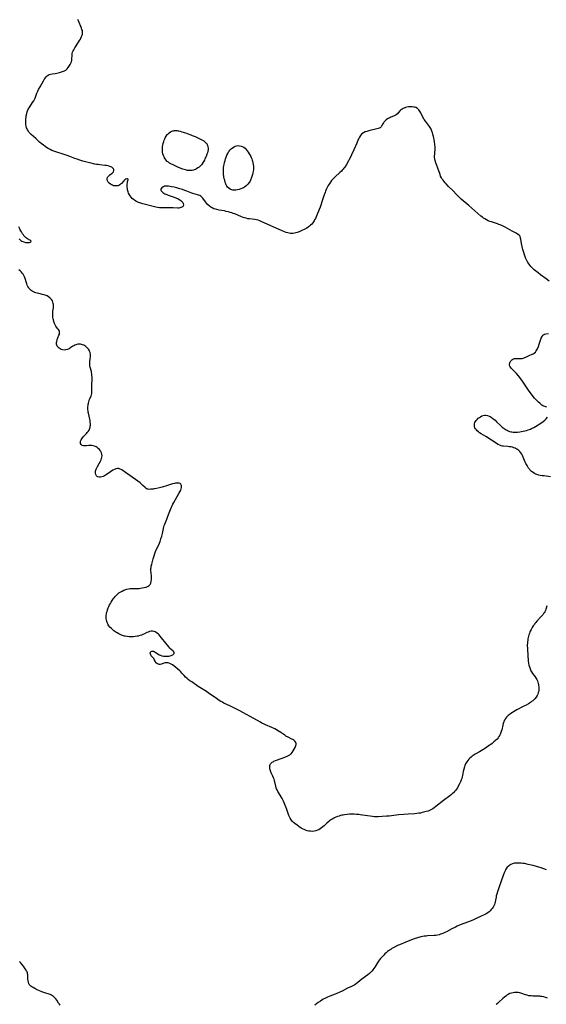
# Model space of a CAD drawing. Units: inches. Extents: x 2075399 to 2080784, y 233206 to 238604.
# Drawn here: x 2075844 to 2076071, y 234750 to 235175 of the extents above; entities that cross this region are included whole.
import ezdxf

# ---------------------------------------------------------------- set-up
doc = ezdxf.new("R2010")
doc.units = ezdxf.units.IN
doc.header["$MEASUREMENT"] = 0
doc.layers.add('c_04_T13S_R19E', color=198, linetype='Continuous')

msp = doc.modelspace()

# ---------------------------------------------------------------- linework, layer by layer
at = {"layer": 'c_04_T13S_R19E'}
for points in [[(2076072.33, 235061.93, 976), (2076071.12, 235062.87, 976), (2076068.69, 235064.6, 976), (2076067.61, 235065.4, 976), (2076066.53, 235066.25, 976), (2076065.97, 235066.74, 976), (2076065.35, 235067.32, 976), (2076064.91, 235067.77, 976), (2076064.49, 235068.22, 976), (2076064.08, 235068.7, 976), (2076063.7, 235069.19, 976), (2076063.23, 235069.86, 976), (2076062.88, 235070.45, 976), (2076062.58, 235071.03, 976), (2076062.19, 235071.93, 976), (2076061.72, 235073.23, 976), (2076061.41, 235074.19, 976), (2076061.05, 235075.44, 976), (2076060.88, 235076.07, 976), (2076060.72, 235076.8, 976), (2076060.47, 235078.11, 976), (2076060.17, 235079.92, 976), (2076060.05, 235080.46, 976), (2076059.82, 235081.1, 976), (2076059.68, 235081.36, 976), (2076059.38, 235081.7, 976), (2076058.79, 235082.15, 976), (2076058.19, 235082.48, 976), (2076056.42, 235083.39, 976), (2076053.4, 235085.09, 976), (2076052.19, 235085.71, 976), (2076051.3, 235086.1, 976), (2076050.68, 235086.34, 976), (2076050.06, 235086.56, 976), (2076047.57, 235087.36, 976), (2076046.85, 235087.62, 976), (2076046.15, 235087.91, 976), (2076045.38, 235088.27, 976), (2076044.6, 235088.71, 976), (2076044.09, 235089.05, 976), (2076043.6, 235089.42, 976), (2076042.96, 235089.94, 976), (2076040.39, 235092.16, 976), (2076037.74, 235094.49, 976), (2076034.52, 235097.24, 976), (2076033.47, 235098.18, 976), (2076032.45, 235099.18, 976), (2076030.94, 235100.76, 976), (2076029.06, 235102.66, 976), (2076028.01, 235103.75, 976), (2076027.53, 235104.26, 976), (2076027.09, 235104.78, 976), (2076026.66, 235105.32, 976), (2076026.28, 235105.88, 976), (2076025.94, 235106.46, 976), (2076025.6, 235107.15, 976), (2076025.36, 235107.76, 976), (2076024.4, 235110.57, 976), (2076023.58, 235112.81, 976), (2076023.25, 235113.85, 976), (2076023.1, 235114.51, 976), (2076023.02, 235115.18, 976), (2076023.01, 235115.87, 976), (2076023.06, 235116.56, 976), (2076023.17, 235117.54, 976), (2076023.24, 235118.35, 976), (2076023.26, 235118.92, 976), (2076023.24, 235119.59, 976), (2076023.16, 235120.75, 976), (2076023.01, 235121.91, 976), (2076022.86, 235122.84, 976), (2076022.72, 235123.52, 976), (2076022.56, 235124.19, 976), (2076022.3, 235125.15, 976), (2076022.1, 235125.8, 976), (2076021.87, 235126.43, 976), (2076021.64, 235126.99, 976), (2076021.47, 235127.39, 976), (2076021.14, 235128.02, 976), (2076020.79, 235128.58, 976), (2076020.42, 235129.12, 976), (2076019.04, 235130.8, 976), (2076018.54, 235131.54, 976), (2076018.23, 235132.07, 976), (2076017.94, 235132.6, 976), (2076017.06, 235134.39, 976), (2076016.84, 235134.79, 976), (2076016.54, 235135.25, 976), (2076016.22, 235135.67, 976), (2076015.91, 235135.98, 976), (2076015.58, 235136.25, 976), (2076014.92, 235136.63, 976), (2076014.5, 235136.78, 976), (2076014.06, 235136.89, 976), (2076013.36, 235136.98, 976), (2076012.89, 235137, 976), (2076012.42, 235136.99, 976), (2076011.7, 235136.92, 976), (2076011.1, 235136.82, 976), (2076010.52, 235136.68, 976), (2076009.89, 235136.48, 976), (2076009.46, 235136.29, 976), (2076008.96, 235136, 976), (2076008.51, 235135.67, 976), (2076008.18, 235135.35, 976), (2076007.29, 235134.33, 976), (2076006.95, 235133.96, 976), (2076006.38, 235133.5, 976), (2076005.9, 235133.19, 976), (2076005.25, 235132.9, 976), (2076004.2, 235132.51, 976), (2076003.67, 235132.3, 976), (2076003.29, 235132.11, 976), (2076002.72, 235131.76, 976), (2076002.19, 235131.37, 976), (2076001.66, 235130.89, 976), (2076001.2, 235130.37, 976), (2076000.94, 235130.02, 976), (2076000.75, 235129.71, 976), (2076000.19, 235128.7, 976), (2075999.95, 235128.35, 976), (2075999.59, 235128, 976), (2075999.18, 235127.75, 976), (2075998.65, 235127.58, 976), (2075996.92, 235127.19, 976), (2075995.16, 235126.72, 976), (2075993.79, 235126.36, 976), (2075993.09, 235126.14, 976), (2075992.44, 235125.85, 976), (2075992.11, 235125.66, 976), (2075991.54, 235125.17, 976), (2075991.05, 235124.58, 976), (2075990.64, 235123.91, 976), (2075990.38, 235123.4, 976), (2075990.13, 235122.86, 976), (2075989.45, 235121.31, 976), (2075988.17, 235118.51, 976), (2075987.22, 235116.34, 976), (2075986.75, 235115.35, 976), (2075986.23, 235114.35, 976), (2075985.88, 235113.74, 976), (2075984.99, 235112.2, 976), (2075984.26, 235110.98, 976), (2075983.94, 235110.5, 976), (2075983.6, 235110.06, 976), (2075983.24, 235109.63, 976), (2075982.9, 235109.29, 976), (2075982.24, 235108.65, 976), (2075980.19, 235106.86, 976), (2075979.72, 235106.43, 976), (2075979.16, 235105.85, 976), (2075978.61, 235105.2, 976), (2075978.1, 235104.52, 976), (2075977.53, 235103.66, 976), (2075977.17, 235103.04, 976), (2075976.6, 235101.96, 976), (2075976.31, 235101.34, 976), (2075976.05, 235100.7, 976), (2075975.81, 235100.09, 976), (2075975.48, 235099.13, 976), (2075974.47, 235095.99, 976), (2075974.12, 235094.97, 976), (2075973.66, 235093.78, 976), (2075972.49, 235090.97, 976), (2075971.93, 235089.58, 976), (2075971.65, 235088.92, 976), (2075971.33, 235088.28, 976), (2075971.1, 235087.85, 976), (2075970.84, 235087.44, 976), (2075970.47, 235086.94, 976), (2075970.06, 235086.47, 976), (2075969.51, 235085.93, 976), (2075969.1, 235085.58, 976), (2075968.68, 235085.24, 976), (2075967.91, 235084.71, 976), (2075967.32, 235084.37, 976), (2075966.75, 235084.07, 976), (2075966.16, 235083.8, 976), (2075965.23, 235083.41, 976), (2075964.59, 235083.17, 976), (2075963.73, 235082.88, 976), (2075963.15, 235082.7, 976), (2075962.58, 235082.55, 976), (2075961.86, 235082.43, 976), (2075961.43, 235082.41, 976), (2075960.98, 235082.42, 976), (2075960.39, 235082.5, 976), (2075959.79, 235082.63, 976), (2075959.01, 235082.87, 976), (2075958.38, 235083.12, 976), (2075957.04, 235083.68, 976), (2075955.08, 235084.58, 976), (2075952.5, 235085.69, 976), (2075948.25, 235087.59, 976), (2075947.7, 235087.82, 976), (2075946.95, 235088.09, 976), (2075946.28, 235088.27, 976), (2075945.61, 235088.38, 976), (2075943.26, 235088.65, 976), (2075942.52, 235088.78, 976), (2075941.79, 235088.94, 976), (2075941.06, 235089.14, 976), (2075940.56, 235089.31, 976), (2075939.8, 235089.59, 976), (2075936.93, 235090.83, 976), (2075936.28, 235091.07, 976), (2075935.62, 235091.3, 976), (2075934.95, 235091.51, 976), (2075934.27, 235091.7, 976), (2075933.24, 235091.94, 976), (2075932.45, 235092.1, 976), (2075930.14, 235092.51, 976), (2075929.16, 235092.72, 976), (2075928.57, 235092.88, 976), (2075927.92, 235093.09, 976), (2075927.23, 235093.39, 976), (2075926.53, 235093.79, 976), (2075925.89, 235094.28, 976), (2075925.67, 235094.47, 976), (2075925.19, 235094.95, 976), (2075924.74, 235095.46, 976), (2075924.32, 235095.98, 976), (2075923.09, 235097.57, 976), (2075922.7, 235098.03, 976), (2075922.28, 235098.42, 976), (2075921.79, 235098.77, 976), (2075921.34, 235098.96, 976), (2075920.87, 235099.11, 976), (2075919.85, 235099.37, 976), (2075918.89, 235099.66, 976), (2075918.46, 235099.82, 976), (2075916.2, 235100.71, 976), (2075915.41, 235101, 976), (2075914.4, 235101.34, 976), (2075913.23, 235101.69, 976), (2075911.95, 235102.04, 976), (2075910.73, 235102.35, 976), (2075909.65, 235102.58, 976), (2075909.02, 235102.69, 976), (2075908.4, 235102.77, 976), (2075907.96, 235102.81, 976), (2075907.38, 235102.81, 976), (2075906.65, 235102.73, 976), (2075906.13, 235102.58, 976), (2075905.6, 235102.3, 976), (2075905.29, 235101.98, 976), (2075905.11, 235101.55, 976), (2075905.1, 235101.1, 976), (2075905.2, 235100.81, 976), (2075905.47, 235100.45, 976), (2075905.88, 235100.1, 976), (2075906.3, 235099.81, 976), (2075906.79, 235099.55, 976), (2075907.63, 235099.15, 976), (2075908.23, 235098.92, 976), (2075910.83, 235098.06, 976), (2075911.87, 235097.67, 976), (2075912.43, 235097.42, 976), (2075912.97, 235097.12, 976), (2075913.3, 235096.91, 976), (2075913.6, 235096.68, 976), (2075914.1, 235096.22, 976), (2075914.48, 235095.72, 976), (2075914.71, 235095.27, 976), (2075914.79, 235094.7, 976), (2075914.65, 235094.24, 976), (2075914.42, 235093.95, 976), (2075914.09, 235093.72, 976), (2075913.72, 235093.55, 976), (2075913.29, 235093.44, 976), (2075912.84, 235093.38, 976), (2075912.35, 235093.37, 976), (2075910.39, 235093.48, 976), (2075909.59, 235093.5, 976), (2075908.78, 235093.5, 976), (2075906.29, 235093.46, 976), (2075905.48, 235093.46, 976), (2075904.54, 235093.51, 976), (2075903.63, 235093.63, 976), (2075902.96, 235093.75, 976), (2075902.29, 235093.9, 976), (2075897.25, 235095.22, 976), (2075896.03, 235095.58, 976), (2075895.49, 235095.77, 976), (2075894.87, 235096.04, 976), (2075894.28, 235096.36, 976), (2075893.74, 235096.7, 976), (2075893.23, 235097.09, 976), (2075892.76, 235097.51, 976), (2075892.22, 235098.09, 976), (2075891.84, 235098.58, 976), (2075891.5, 235099.1, 976), (2075891.18, 235099.74, 976), (2075890.93, 235100.4, 976), (2075890.81, 235100.83, 976), (2075890.71, 235101.27, 976), (2075890.63, 235101.82, 976), (2075890.57, 235102.36, 976), (2075890.55, 235102.98, 976), (2075890.56, 235103.45, 976), (2075890.62, 235104.38, 976), (2075890.69, 235104.81, 976), (2075890.81, 235105.19, 976), (2075890.92, 235105.49, 976), (2075890.95, 235105.8, 976), (2075890.66, 235105.94, 976), (2075890.36, 235105.92, 976), (2075890.01, 235105.81, 976), (2075889.61, 235105.58, 976), (2075889.12, 235105.16, 976), (2075888.05, 235104, 976), (2075887.78, 235103.74, 976), (2075887.36, 235103.41, 976), (2075886.9, 235103.15, 976), (2075886.5, 235103, 976), (2075886.09, 235102.91, 976), (2075885.66, 235102.88, 976), (2075885.22, 235102.91, 976), (2075884.69, 235103.01, 976), (2075884.18, 235103.19, 976), (2075883.75, 235103.4, 976), (2075883.34, 235103.66, 976), (2075882.84, 235104.09, 976), (2075882.42, 235104.57, 976), (2075882.09, 235105.13, 976), (2075881.92, 235105.85, 976), (2075881.97, 235106.3, 976), (2075882.21, 235106.78, 976), (2075882.61, 235107.26, 976), (2075883.04, 235107.64, 976), (2075884.03, 235108.4, 976), (2075884.35, 235108.7, 976), (2075884.61, 235109.02, 976), (2075884.82, 235109.51, 976), (2075884.79, 235109.96, 976), (2075884.64, 235110.29, 976), (2075884.4, 235110.59, 976), (2075883.99, 235110.92, 976), (2075883.47, 235111.19, 976), (2075883.12, 235111.33, 976), (2075882.32, 235111.54, 976), (2075881.62, 235111.66, 976), (2075880.89, 235111.76, 976), (2075878.8, 235111.99, 976), (2075878.09, 235112.09, 976), (2075877.38, 235112.2, 976), (2075876.68, 235112.34, 976), (2075874.52, 235112.81, 976), (2075873.22, 235113.13, 976), (2075871.49, 235113.59, 976), (2075870.2, 235113.98, 976), (2075869.01, 235114.37, 976), (2075867.94, 235114.76, 976), (2075865.91, 235115.55, 976), (2075864.73, 235115.98, 976), (2075863.02, 235116.55, 976), (2075860.22, 235117.42, 976), (2075859.44, 235117.68, 976), (2075858.97, 235117.85, 976), (2075858.14, 235118.19, 976), (2075857.35, 235118.57, 976), (2075856.56, 235119.02, 976), (2075855.86, 235119.48, 976), (2075855.17, 235119.96, 976), (2075854.43, 235120.5, 976), (2075853.5, 235121.22, 976), (2075852.82, 235121.82, 976), (2075851.19, 235123.31, 976), (2075849.22, 235125.07, 976), (2075848.76, 235125.51, 976), (2075848.34, 235125.96, 976), (2075847.97, 235126.44, 976), (2075847.56, 235127.14, 976), (2075847.4, 235127.49, 976), (2075847.23, 235127.97, 976), (2075847.03, 235128.72, 976), (2075846.91, 235129.5, 976), (2075846.86, 235130.18, 976), (2075846.85, 235130.77, 976), (2075846.9, 235131.71, 976), (2075847, 235132.65, 976), (2075847.06, 235133.04, 976), (2075847.29, 235134.13, 976), (2075847.52, 235134.88, 976), (2075847.81, 235135.61, 976), (2075847.96, 235135.92, 976), (2075848.29, 235136.51, 976), (2075848.61, 235137.01, 976), (2075849.82, 235138.79, 976), (2075850.28, 235139.57, 976), (2075850.56, 235140.14, 976), (2075850.84, 235140.79, 976), (2075851.69, 235142.91, 976), (2075852.03, 235143.69, 976), (2075852.36, 235144.4, 976), (2075853, 235145.62, 976), (2075854.47, 235148.18, 976), (2075854.81, 235148.76, 976), (2075855.17, 235149.3, 976), (2075855.62, 235149.89, 976), (2075856.04, 235150.31, 976), (2075856.48, 235150.65, 976), (2075856.91, 235150.87, 976), (2075857.52, 235151.08, 976), (2075858.18, 235151.21, 976), (2075859.54, 235151.38, 976), (2075860.3, 235151.5, 976), (2075860.82, 235151.6, 976), (2075861.33, 235151.73, 976), (2075862.28, 235152.01, 976), (2075863.08, 235152.32, 976), (2075863.59, 235152.56, 976), (2075864.06, 235152.84, 976), (2075864.66, 235153.34, 976), (2075865.18, 235153.92, 976), (2075865.47, 235154.31, 976), (2075865.75, 235154.73, 976), (2075866.01, 235155.18, 976), (2075866.29, 235155.78, 976), (2075866.52, 235156.42, 976), (2075866.68, 235157.07, 976), (2075866.75, 235157.72, 976), (2075866.78, 235159.09, 976), (2075866.86, 235159.91, 976), (2075867.04, 235160.55, 976), (2075867.26, 235161.08, 976), (2075867.53, 235161.61, 976), (2075868.01, 235162.42, 976), (2075869.64, 235164.91, 976), (2075870.03, 235165.53, 976), (2075870.38, 235166.15, 976), (2075870.62, 235166.6, 976), (2075870.93, 235167.31, 976), (2075871.12, 235167.84, 976), (2075871.25, 235168.36, 976), (2075871.33, 235169.11, 976), (2075871.23, 235169.83, 976), (2075871.06, 235170.38, 976), (2075870.85, 235170.94, 976), (2075869.55, 235173.99, 976), (2075869.33, 235174.65, 976)], [(2075843.97, 235080.16, 974), (2075844.3, 235079.8, 974), (2075844.68, 235079.45, 974), (2075845.17, 235079.1, 974), (2075845.56, 235078.91, 974), (2075845.96, 235078.76, 974), (2075846.69, 235078.59, 974), (2075847.36, 235078.53, 974), (2075847.84, 235078.53, 974), (2075848.41, 235078.59, 974), (2075848.87, 235078.69, 974), (2075849.15, 235078.93, 974), (2075848.98, 235079.28, 974), (2075848.68, 235079.47, 974), (2075847.63, 235080.09, 974), (2075847.2, 235080.4, 974), (2075846.77, 235080.76, 974), (2075846.49, 235081.02, 974), (2075846.21, 235081.31, 974), (2075845.83, 235081.77, 974), (2075845.47, 235082.26, 974), (2075844.97, 235083.06, 974), (2075844.45, 235084.02, 974), (2075844.24, 235084.44, 974), (2075843.91, 235085.31, 974)], [(2076071.32, 234922, 974), (2076071.08, 234920.98, 974), (2076070.95, 234920.56, 974), (2076070.74, 234919.98, 974), (2076070.5, 234919.42, 974), (2076070.27, 234919.01, 974), (2076069.98, 234918.58, 974), (2076069.59, 234918.1, 974), (2076068.94, 234917.36, 974), (2076067.11, 234915.35, 974), (2076066.62, 234914.79, 974), (2076066.25, 234914.33, 974), (2076065.98, 234913.98, 974), (2076065.53, 234913.34, 974), (2076065.11, 234912.67, 974), (2076064.62, 234911.81, 974), (2076064.24, 234911.06, 974), (2076064.07, 234910.67, 974), (2076063.84, 234910.07, 974), (2076063.63, 234909.46, 974), (2076063.48, 234908.93, 974), (2076063.34, 234908.38, 974), (2076063.22, 234907.78, 974), (2076063.11, 234907.13, 974), (2076063.03, 234906.48, 974), (2076062.97, 234905.82, 974), (2076062.95, 234905.19, 974), (2076062.95, 234904.56, 974), (2076062.97, 234903.81, 974), (2076063.19, 234900.04, 974), (2076063.27, 234898.96, 974), (2076063.36, 234898.11, 974), (2076063.49, 234897.26, 974), (2076063.66, 234896.42, 974), (2076063.85, 234895.72, 974), (2076064.16, 234894.84, 974), (2076064.54, 234893.99, 974), (2076064.81, 234893.49, 974), (2076065.21, 234892.86, 974), (2076066.31, 234891.34, 974), (2076066.79, 234890.61, 974), (2076067.06, 234890.16, 974), (2076067.28, 234889.7, 974), (2076067.51, 234889.11, 974), (2076067.68, 234888.5, 974), (2076067.74, 234888.22, 974), (2076067.84, 234887.64, 974), (2076067.9, 234887.06, 974), (2076067.91, 234886.5, 974), (2076067.89, 234885.94, 974), (2076067.85, 234885.5, 974), (2076067.76, 234884.94, 974), (2076067.62, 234884.4, 974), (2076067.43, 234883.87, 974), (2076067.19, 234883.37, 974), (2076066.77, 234882.62, 974), (2076066.25, 234881.93, 974), (2076065.79, 234881.44, 974), (2076065.31, 234881.04, 974), (2076064.8, 234880.66, 974), (2076064.26, 234880.3, 974), (2076063.44, 234879.79, 974), (2076062.47, 234879.22, 974), (2076061.18, 234878.55, 974), (2076058.45, 234877.15, 974), (2076057, 234876.34, 974), (2076056.51, 234876.04, 974), (2076055.79, 234875.55, 974), (2076055.11, 234875.02, 974), (2076054.75, 234874.71, 974), (2076054.36, 234874.35, 974), (2076054.01, 234873.96, 974), (2076053.53, 234873.35, 974), (2076053.34, 234873.05, 974), (2076053.04, 234872.49, 974), (2076052.79, 234871.9, 974), (2076052.57, 234871.24, 974), (2076052.39, 234870.6, 974), (2076051.91, 234868.57, 974), (2076051.68, 234867.75, 974), (2076051.41, 234866.96, 974), (2076051.21, 234866.5, 974), (2076051.06, 234866.18, 974), (2076050.74, 234865.65, 974), (2076050.35, 234865.09, 974), (2076049.9, 234864.56, 974), (2076049.26, 234863.91, 974), (2076048.56, 234863.29, 974), (2076047.74, 234862.64, 974), (2076047.24, 234862.27, 974), (2076046.73, 234861.91, 974), (2076044.9, 234860.67, 974), (2076043.73, 234859.91, 974), (2076043.13, 234859.54, 974), (2076042.28, 234859.04, 974), (2076040.47, 234858.03, 974), (2076039.62, 234857.5, 974), (2076039.24, 234857.23, 974), (2076038.7, 234856.81, 974), (2076038.2, 234856.36, 974), (2076037.73, 234855.88, 974), (2076037.28, 234855.35, 974), (2076036.87, 234854.79, 974), (2076036.56, 234854.29, 974), (2076036.35, 234853.89, 974), (2076036.02, 234853.13, 974), (2076035.83, 234852.59, 974), (2076035.55, 234851.59, 974), (2076035.33, 234850.57, 974), (2076034.99, 234848.81, 974), (2076034.86, 234848.27, 974), (2076034.67, 234847.59, 974), (2076034.45, 234846.92, 974), (2076034.17, 234846.17, 974), (2076033.76, 234845.23, 974), (2076033.23, 234844.19, 974), (2076032.88, 234843.58, 974), (2076032.49, 234842.99, 974), (2076032.08, 234842.45, 974), (2076031.63, 234841.92, 974), (2076031.15, 234841.42, 974), (2076030.73, 234841.02, 974), (2076030.3, 234840.64, 974), (2076029.56, 234840.04, 974), (2076026.84, 234838.03, 974), (2076023.5, 234835.45, 974), (2076022.78, 234834.92, 974), (2076022.23, 234834.54, 974), (2076021.68, 234834.19, 974), (2076021.1, 234833.88, 974), (2076020.26, 234833.54, 974), (2076019.4, 234833.27, 974), (2076017.58, 234832.83, 974), (2076016.92, 234832.68, 974), (2076016.25, 234832.56, 974), (2076015.4, 234832.45, 974), (2076014.52, 234832.37, 974), (2076011.68, 234832.19, 974), (2076007.53, 234831.86, 974), (2076006.44, 234831.76, 974), (2076003.4, 234831.39, 974), (2076002.3, 234831.27, 974), (2076000.44, 234831.11, 974), (2075998.66, 234831.01, 974), (2075997.76, 234831.01, 974), (2075997.44, 234831.02, 974), (2075997.05, 234831.05, 974), (2075996.26, 234831.13, 974), (2075990.89, 234831.91, 974), (2075990.36, 234831.98, 974), (2075989.34, 234832.08, 974), (2075988.36, 234832.14, 974), (2075987.56, 234832.15, 974), (2075986.98, 234832.14, 974), (2075986.4, 234832.11, 974), (2075985.39, 234832.03, 974), (2075984.22, 234831.9, 974), (2075983.58, 234831.8, 974), (2075983.03, 234831.69, 974), (2075982.48, 234831.56, 974), (2075981.85, 234831.39, 974), (2075981.23, 234831.18, 974), (2075980.42, 234830.85, 974), (2075979.56, 234830.45, 974), (2075979.14, 234830.23, 974), (2075978.65, 234829.94, 974), (2075978.17, 234829.62, 974), (2075977.78, 234829.33, 974), (2075977.4, 234829.03, 974), (2075976.57, 234828.28, 974), (2075975.45, 234827.21, 974), (2075974.88, 234826.71, 974), (2075974.3, 234826.24, 974), (2075973.7, 234825.84, 974), (2075973.08, 234825.49, 974), (2075972.53, 234825.24, 974), (2075971.86, 234825.01, 974), (2075971.18, 234824.86, 974), (2075970.38, 234824.77, 974), (2075969.53, 234824.8, 974), (2075968.84, 234824.91, 974), (2075968.16, 234825.07, 974), (2075967.43, 234825.3, 974), (2075966.75, 234825.56, 974), (2075966.09, 234825.87, 974), (2075965.55, 234826.16, 974), (2075965.02, 234826.49, 974), (2075964.5, 234826.84, 974), (2075963.74, 234827.4, 974), (2075962.73, 234828.21, 974), (2075962.24, 234828.64, 974), (2075961.79, 234829.09, 974), (2075961.23, 234829.74, 974), (2075960.77, 234830.45, 974), (2075960.48, 234831.01, 974), (2075960.23, 234831.6, 974), (2075959.91, 234832.46, 974), (2075959.3, 234834.21, 974), (2075958.88, 234835.37, 974), (2075958.48, 234836.36, 974), (2075957.89, 234837.72, 974), (2075957.33, 234838.87, 974), (2075956.92, 234839.58, 974), (2075955.68, 234841.56, 974), (2075955.44, 234841.97, 974), (2075955.12, 234842.6, 974), (2075954.94, 234843.03, 974), (2075954.79, 234843.48, 974), (2075954.55, 234844.31, 974), (2075954.02, 234846.69, 974), (2075953.86, 234847.27, 974), (2075953.66, 234847.86, 974), (2075953.37, 234848.52, 974), (2075952.59, 234850.05, 974), (2075952.41, 234850.44, 974), (2075952.26, 234850.84, 974), (2075952.1, 234851.35, 974), (2075952.01, 234851.77, 974), (2075951.97, 234852.2, 974), (2075951.98, 234852.8, 974), (2075952.05, 234853.21, 974), (2075952.18, 234853.59, 974), (2075952.37, 234853.91, 974), (2075952.6, 234854.2, 974), (2075953.05, 234854.57, 974), (2075953.39, 234854.79, 974), (2075953.77, 234854.98, 974), (2075954.42, 234855.27, 974), (2075957.33, 234856.37, 974), (2075959.13, 234857.03, 974), (2075959.79, 234857.29, 974), (2075960.4, 234857.59, 974), (2075960.65, 234857.76, 974), (2075960.95, 234858, 974), (2075961.19, 234858.25, 974), (2075961.57, 234858.73, 974), (2075962.87, 234860.88, 974), (2075963.09, 234861.29, 974), (2075963.28, 234861.76, 974), (2075963.37, 234862.22, 974), (2075963.32, 234862.77, 974), (2075963.19, 234863.11, 974), (2075962.93, 234863.47, 974), (2075962.64, 234863.76, 974), (2075962.3, 234864.03, 974), (2075961.88, 234864.29, 974), (2075961.43, 234864.54, 974), (2075959.93, 234865.31, 974), (2075958.98, 234865.84, 974), (2075958.48, 234866.16, 974), (2075956.76, 234867.38, 974), (2075956.07, 234867.84, 974), (2075954.94, 234868.51, 974), (2075954.12, 234868.95, 974), (2075952.94, 234869.51, 974), (2075950.15, 234870.72, 974), (2075949.58, 234870.98, 974), (2075948.62, 234871.45, 974), (2075947.95, 234871.8, 974), (2075943.49, 234874.25, 974), (2075940.38, 234876.02, 974), (2075939.09, 234876.72, 974), (2075935.03, 234878.72, 974), (2075932.24, 234880.07, 974), (2075931.56, 234880.42, 974), (2075930.93, 234880.79, 974), (2075930.2, 234881.23, 974), (2075928.41, 234882.4, 974), (2075925.62, 234884.34, 974), (2075924.68, 234884.97, 974), (2075921.15, 234887.26, 974), (2075918.38, 234889.15, 974), (2075917.6, 234889.69, 974), (2075916.85, 234890.26, 974), (2075916.38, 234890.64, 974), (2075915.73, 234891.24, 974), (2075915.12, 234891.87, 974), (2075914.13, 234892.96, 974), (2075913.61, 234893.48, 974), (2075913.18, 234893.88, 974), (2075910.64, 234896.06, 974), (2075910.03, 234896.52, 974), (2075909.49, 234896.86, 974), (2075908.93, 234897.13, 974), (2075908.23, 234897.35, 974), (2075907.52, 234897.43, 974), (2075906.88, 234897.36, 974), (2075906.28, 234897.19, 974), (2075905.4, 234896.87, 974), (2075904.79, 234896.74, 974), (2075904.38, 234896.72, 974), (2075904.01, 234896.78, 974), (2075903.56, 234896.94, 974), (2075903.18, 234897.21, 974), (2075902.95, 234897.46, 974), (2075902.75, 234897.76, 974), (2075902.54, 234898.17, 974), (2075902.21, 234898.87, 974), (2075902, 234899.23, 974), (2075901.77, 234899.57, 974), (2075900.93, 234900.48, 974), (2075900.69, 234900.81, 974), (2075900.57, 234901.09, 974), (2075900.51, 234901.52, 974), (2075900.65, 234901.96, 974), (2075900.93, 234902.27, 974), (2075901.2, 234902.38, 974), (2075901.51, 234902.42, 974), (2075901.84, 234902.37, 974), (2075902.2, 234902.24, 974), (2075902.57, 234902.04, 974), (2075903.76, 234901.22, 974), (2075904.31, 234900.9, 974), (2075904.91, 234900.64, 974), (2075905.44, 234900.46, 974), (2075906.21, 234900.3, 974), (2075907, 234900.21, 974), (2075907.47, 234900.2, 974), (2075907.95, 234900.22, 974), (2075908.56, 234900.3, 974), (2075909.14, 234900.43, 974), (2075909.5, 234900.54, 974), (2075909.84, 234900.67, 974), (2075910.22, 234900.87, 974), (2075910.51, 234901.1, 974), (2075910.74, 234901.4, 974), (2075910.81, 234901.7, 974), (2075910.66, 234902.08, 974), (2075910.31, 234902.46, 974), (2075909.4, 234903.25, 974), (2075908.96, 234903.68, 974), (2075908.49, 234904.22, 974), (2075907.26, 234905.87, 974), (2075905.39, 234908.17, 974), (2075904.67, 234909.01, 974), (2075904.31, 234909.4, 974), (2075903.98, 234909.72, 974), (2075903.65, 234910.01, 974), (2075903.05, 234910.47, 974), (2075902.61, 234910.72, 974), (2075902.16, 234910.91, 974), (2075901.51, 234911.03, 974), (2075900.86, 234910.99, 974), (2075900.24, 234910.85, 974), (2075899.61, 234910.64, 974), (2075899.09, 234910.4, 974), (2075897.96, 234909.84, 974), (2075897.36, 234909.56, 974), (2075896.72, 234909.33, 974), (2075896.05, 234909.13, 974), (2075895.24, 234908.93, 974), (2075894.82, 234908.84, 974), (2075894.05, 234908.71, 974), (2075893.26, 234908.62, 974), (2075892.47, 234908.57, 974), (2075891.38, 234908.59, 974), (2075890.54, 234908.68, 974), (2075889.72, 234908.83, 974), (2075889.41, 234908.9, 974), (2075888.56, 234909.16, 974), (2075888.06, 234909.34, 974), (2075887.57, 234909.55, 974), (2075886.9, 234909.89, 974), (2075886.24, 234910.26, 974), (2075885.7, 234910.59, 974), (2075885.25, 234910.9, 974), (2075884.8, 234911.23, 974), (2075884.06, 234911.84, 974), (2075883.59, 234912.3, 974), (2075883.12, 234912.82, 974), (2075882.7, 234913.39, 974), (2075882.43, 234913.81, 974), (2075882.2, 234914.26, 974), (2075881.97, 234914.75, 974), (2075881.79, 234915.26, 974), (2075881.62, 234915.87, 974), (2075881.51, 234916.5, 974), (2075881.47, 234917.12, 974), (2075881.52, 234917.86, 974), (2075881.6, 234918.39, 974), (2075881.71, 234918.91, 974), (2075881.87, 234919.54, 974), (2075882.07, 234920.16, 974), (2075882.42, 234921.1, 974), (2075882.69, 234921.71, 974), (2075882.99, 234922.33, 974), (2075883.3, 234922.93, 974), (2075883.61, 234923.47, 974), (2075884.06, 234924.21, 974), (2075884.54, 234924.92, 974), (2075884.93, 234925.45, 974), (2075885.34, 234925.95, 974), (2075885.92, 234926.57, 974), (2075886.54, 234927.14, 974), (2075887.02, 234927.51, 974), (2075887.52, 234927.86, 974), (2075888.33, 234928.33, 974), (2075889.17, 234928.71, 974), (2075889.55, 234928.85, 974), (2075890.44, 234929.11, 974), (2075891.14, 234929.25, 974), (2075891.86, 234929.36, 974), (2075892.43, 234929.41, 974), (2075893.09, 234929.45, 974), (2075895.01, 234929.46, 974), (2075895.67, 234929.49, 974), (2075896.31, 234929.55, 974), (2075897.07, 234929.66, 974), (2075897.8, 234929.82, 974), (2075898.68, 234930.07, 974), (2075899.06, 234930.21, 974), (2075899.58, 234930.44, 974), (2075900.03, 234930.73, 974), (2075900.45, 234931.18, 974), (2075900.73, 234931.68, 974), (2075900.94, 234932.45, 974), (2075901.02, 234933.34, 974), (2075901.01, 234933.97, 974), (2075900.97, 234934.63, 974), (2075900.83, 234936.34, 974), (2075900.8, 234936.91, 974), (2075900.79, 234937.45, 974), (2075900.8, 234937.99, 974), (2075900.85, 234938.53, 974), (2075900.94, 234939.07, 974), (2075901.12, 234939.89, 974), (2075901.73, 234942.16, 974), (2075902.13, 234943.56, 974), (2075902.45, 234944.51, 974), (2075902.64, 234945, 974), (2075902.96, 234945.76, 974), (2075904.12, 234948.17, 974), (2075904.44, 234948.92, 974), (2075904.73, 234949.68, 974), (2075905.11, 234950.8, 974), (2075905.45, 234951.98, 974), (2075905.74, 234953.19, 974), (2075906.21, 234955.35, 974), (2075906.39, 234956.04, 974), (2075906.55, 234956.58, 974), (2075906.73, 234957.1, 974), (2075907.03, 234957.89, 974), (2075907.61, 234959.33, 974), (2075908.38, 234961.38, 974), (2075909.21, 234963.49, 974), (2075909.64, 234964.5, 974), (2075909.92, 234965.08, 974), (2075910.25, 234965.72, 974), (2075910.68, 234966.51, 974), (2075912.87, 234970.31, 974), (2075913.29, 234971.1, 974), (2075913.61, 234971.84, 974), (2075913.82, 234972.43, 974), (2075913.95, 234972.99, 974), (2075913.99, 234973.41, 974), (2075913.96, 234973.79, 974), (2075913.84, 234974.14, 974), (2075913.63, 234974.42, 974), (2075913.35, 234974.64, 974), (2075913, 234974.78, 974), (2075912.62, 234974.85, 974), (2075912.2, 234974.86, 974), (2075911.82, 234974.84, 974), (2075911.42, 234974.79, 974), (2075910.99, 234974.71, 974), (2075910.06, 234974.48, 974), (2075907.49, 234973.67, 974), (2075905.63, 234973.13, 974), (2075904.52, 234972.84, 974), (2075903.23, 234972.54, 974), (2075902.22, 234972.34, 974), (2075901.69, 234972.26, 974), (2075900.81, 234972.17, 974), (2075900.17, 234972.15, 974), (2075899.57, 234972.19, 974), (2075899.2, 234972.28, 974), (2075898.8, 234972.47, 974), (2075898.27, 234972.88, 974), (2075897.32, 234973.88, 974), (2075896.74, 234974.43, 974), (2075896.09, 234974.98, 974), (2075895.2, 234975.64, 974), (2075891.72, 234978.12, 974), (2075889.77, 234979.47, 974), (2075888.3, 234980.52, 974), (2075887.59, 234980.91, 974), (2075886.94, 234981.12, 974), (2075886.36, 234981.17, 974), (2075885.71, 234981.04, 974), (2075885.06, 234980.77, 974), (2075884.44, 234980.41, 974), (2075882.43, 234979.04, 974), (2075881.28, 234978.31, 974), (2075880.75, 234978.01, 974), (2075880.22, 234977.75, 974), (2075879.58, 234977.52, 974), (2075879.04, 234977.41, 974), (2075878.53, 234977.39, 974), (2075877.97, 234977.51, 974), (2075877.64, 234977.7, 974), (2075877.38, 234977.97, 974), (2075877.2, 234978.24, 974), (2075877.07, 234978.55, 974), (2075876.95, 234979.1, 974), (2075876.92, 234979.53, 974), (2075876.95, 234979.97, 974), (2075877.03, 234980.42, 974), (2075877.18, 234980.87, 974), (2075877.42, 234981.4, 974), (2075877.71, 234981.93, 974), (2075878.52, 234983.28, 974), (2075879.05, 234984.27, 974), (2075879.32, 234984.85, 974), (2075879.53, 234985.42, 974), (2075879.68, 234986.04, 974), (2075879.72, 234986.59, 974), (2075879.67, 234987.25, 974), (2075879.5, 234987.88, 974), (2075879.26, 234988.4, 974), (2075879.01, 234988.8, 974), (2075878.59, 234989.32, 974), (2075878.1, 234989.78, 974), (2075877.63, 234990.13, 974), (2075877.13, 234990.42, 974), (2075876.5, 234990.7, 974), (2075875.91, 234990.88, 974), (2075875.32, 234990.99, 974), (2075874.64, 234991.04, 974), (2075874.1, 234991, 974), (2075873.05, 234990.88, 974), (2075872.45, 234990.84, 974), (2075872.07, 234990.86, 974), (2075871.71, 234990.92, 974), (2075871.19, 234991.11, 974), (2075870.78, 234991.43, 974), (2075870.5, 234991.84, 974), (2075870.38, 234992.33, 974), (2075870.46, 234992.87, 974), (2075870.7, 234993.44, 974), (2075870.97, 234993.87, 974), (2075871.29, 234994.31, 974), (2075871.65, 234994.74, 974), (2075873.02, 234996.2, 974), (2075873.38, 234996.6, 974), (2075873.72, 234997.02, 974), (2075874.17, 234997.72, 974), (2075874.48, 234998.45, 974), (2075874.58, 234998.87, 974), (2075874.65, 234999.31, 974), (2075874.69, 234999.85, 974), (2075874.69, 235000.41, 974), (2075874.64, 235001.15, 974), (2075874.58, 235001.66, 974), (2075874.44, 235002.44, 974), (2075873.89, 235004.96, 974), (2075873.8, 235005.46, 974), (2075873.73, 235005.96, 974), (2075873.67, 235006.53, 974), (2075873.64, 235007.1, 974), (2075873.65, 235007.68, 974), (2075873.69, 235008.26, 974), (2075873.78, 235008.85, 974), (2075873.88, 235009.35, 974), (2075874, 235009.84, 974), (2075874.17, 235010.41, 974), (2075874.38, 235010.96, 974), (2075874.97, 235012.32, 974), (2075875.15, 235012.84, 974), (2075875.28, 235013.39, 974), (2075875.33, 235013.94, 974), (2075875.34, 235014.52, 974), (2075875.31, 235016.35, 974), (2075875.35, 235017.59, 974), (2075875.41, 235019.19, 974), (2075875.42, 235020.36, 974), (2075875.37, 235021.4, 974), (2075875.3, 235021.99, 974), (2075875.22, 235022.5, 974), (2075875.11, 235023, 974), (2075874.62, 235024.75, 974), (2075874.53, 235025.15, 974), (2075874.46, 235025.55, 974), (2075874.43, 235026.36, 974), (2075874.47, 235026.98, 974), (2075874.64, 235028.59, 974), (2075874.68, 235029.17, 974), (2075874.7, 235029.74, 974), (2075874.68, 235030.31, 974), (2075874.56, 235031.07, 974), (2075874.31, 235031.75, 974), (2075874.12, 235032.13, 974), (2075873.88, 235032.49, 974), (2075873.61, 235032.85, 974), (2075873.31, 235033.19, 974), (2075872.69, 235033.74, 974), (2075872.3, 235034.01, 974), (2075871.88, 235034.24, 974), (2075871.28, 235034.48, 974), (2075870.85, 235034.59, 974), (2075870.41, 235034.66, 974), (2075869.84, 235034.7, 974), (2075869.31, 235034.67, 974), (2075868.8, 235034.59, 974), (2075868.37, 235034.46, 974), (2075867.95, 235034.29, 974), (2075867.54, 235034.06, 974), (2075867.14, 235033.81, 974), (2075866.3, 235033.22, 974), (2075865.61, 235032.77, 974), (2075864.81, 235032.39, 974), (2075864.06, 235032.21, 974), (2075863.38, 235032.16, 974), (2075862.64, 235032.25, 974), (2075862.06, 235032.43, 974), (2075861.61, 235032.66, 974), (2075861.21, 235032.94, 974), (2075860.75, 235033.39, 974), (2075860.41, 235033.91, 974), (2075860.26, 235034.28, 974), (2075860.17, 235034.66, 974), (2075860.14, 235035.04, 974), (2075860.15, 235035.43, 974), (2075860.21, 235035.92, 974), (2075860.32, 235036.42, 974), (2075860.43, 235036.78, 974), (2075860.66, 235037.42, 974), (2075861.14, 235038.55, 974), (2075861.32, 235039.05, 974), (2075861.42, 235039.53, 974), (2075861.42, 235039.89, 974), (2075861.37, 235040.18, 974), (2075861.21, 235040.62, 974), (2075860.99, 235040.99, 974), (2075860.73, 235041.34, 974), (2075860.15, 235042.06, 974), (2075859.86, 235042.47, 974), (2075859.47, 235043.11, 974), (2075859.24, 235043.59, 974), (2075859.07, 235044.02, 974), (2075858.93, 235044.45, 974), (2075858.75, 235045.15, 974), (2075858.65, 235045.67, 974), (2075858.57, 235046.2, 974), (2075858.51, 235046.85, 974), (2075858.49, 235047.68, 974), (2075858.51, 235048.3, 974), (2075858.57, 235048.9, 974), (2075858.79, 235050.41, 974), (2075858.83, 235050.9, 974), (2075858.84, 235051.37, 974), (2075858.8, 235051.84, 974), (2075858.73, 235052.26, 974), (2075858.58, 235052.78, 974), (2075858.31, 235053.36, 974), (2075857.97, 235053.9, 974), (2075857.64, 235054.31, 974), (2075857.27, 235054.68, 974), (2075856.68, 235055.14, 974), (2075856.07, 235055.49, 974), (2075855.28, 235055.81, 974), (2075854.57, 235056.02, 974), (2075854.01, 235056.16, 974), (2075852.42, 235056.51, 974), (2075851.76, 235056.67, 974), (2075851.26, 235056.81, 974), (2075850.78, 235056.99, 974), (2075850.22, 235057.25, 974), (2075849.68, 235057.56, 974), (2075849.2, 235057.91, 974), (2075848.75, 235058.3, 974), (2075848.35, 235058.74, 974), (2075848.12, 235059.04, 974), (2075847.8, 235059.55, 974), (2075847.53, 235060.1, 974), (2075847.29, 235060.67, 974), (2075847.12, 235061.17, 974), (2075846.58, 235063.04, 974), (2075846.34, 235063.67, 974), (2075846.03, 235064.29, 974), (2075845.71, 235064.81, 974), (2075845.35, 235065.31, 974), (2075844.95, 235065.8, 974), (2075844.51, 235066.26, 974), (2075843.94, 235066.81, 974)], [(2076071.37, 235007.54, 976), (2076070.12, 235007.95, 976), (2076069.61, 235008.2, 976), (2076069.23, 235008.44, 976), (2076068.76, 235008.81, 976), (2076068.28, 235009.22, 976), (2076067.72, 235009.75, 976), (2076067.16, 235010.32, 976), (2076066.66, 235010.85, 976), (2076066.09, 235011.51, 976), (2076065.54, 235012.21, 976), (2076064.8, 235013.17, 976), (2076063.82, 235014.52, 976), (2076060.52, 235019.16, 976), (2076059.11, 235021.04, 976), (2076058.33, 235022.01, 976), (2076057.77, 235022.66, 976), (2076057.05, 235023.4, 976), (2076056, 235024.42, 976), (2076055.66, 235024.81, 976), (2076055.38, 235025.23, 976), (2076055.24, 235025.59, 976), (2076055.23, 235026, 976), (2076055.38, 235026.61, 976), (2076055.61, 235027.09, 976), (2076055.82, 235027.41, 976), (2076056.06, 235027.72, 976), (2076056.34, 235028, 976), (2076056.65, 235028.23, 976), (2076057.02, 235028.42, 976), (2076057.43, 235028.54, 976), (2076057.84, 235028.59, 976), (2076058.27, 235028.6, 976), (2076059.32, 235028.52, 976), (2076059.86, 235028.5, 976), (2076060.31, 235028.52, 976), (2076060.72, 235028.58, 976), (2076061.14, 235028.67, 976), (2076061.55, 235028.8, 976), (2076061.95, 235028.95, 976), (2076062.34, 235029.12, 976), (2076063.73, 235029.81, 976), (2076065.08, 235030.37, 976), (2076065.49, 235030.57, 976), (2076065.87, 235030.81, 976), (2076066.43, 235031.3, 976), (2076066.81, 235031.79, 976), (2076067.08, 235032.23, 976), (2076067.31, 235032.71, 976), (2076067.73, 235033.75, 976), (2076068.06, 235034.65, 976), (2076068.63, 235036.45, 976), (2076068.96, 235037.35, 976), (2076069.28, 235038.01, 976), (2076069.66, 235038.56, 976), (2076069.91, 235038.78, 976), (2076070.32, 235039.01, 976), (2076070.98, 235039.18, 976), (2076072.12, 235039.32, 976)], [(2076072.99, 234977.55, 976), (2076070.2, 234977.91, 976), (2076069.38, 234978.03, 976), (2076068.46, 234978.19, 976), (2076067.96, 234978.3, 976), (2076067.47, 234978.42, 976), (2076066.65, 234978.7, 976), (2076066.01, 234979, 976), (2076065.41, 234979.38, 976), (2076064.79, 234979.88, 976), (2076064.22, 234980.46, 976), (2076063.99, 234980.73, 976), (2076063.53, 234981.33, 976), (2076063.17, 234981.86, 976), (2076062.83, 234982.4, 976), (2076062.58, 234982.86, 976), (2076062.35, 234983.33, 976), (2076062.09, 234983.93, 976), (2076061.23, 234986, 976), (2076060.9, 234986.7, 976), (2076060.55, 234987.34, 976), (2076060.16, 234987.94, 976), (2076059.72, 234988.5, 976), (2076059.22, 234988.98, 976), (2076058.72, 234989.36, 976), (2076058.18, 234989.68, 976), (2076057.7, 234989.91, 976), (2076057.2, 234990.09, 976), (2076056.59, 234990.27, 976), (2076055.95, 234990.41, 976), (2076055.16, 234990.53, 976), (2076054.54, 234990.59, 976), (2076052.68, 234990.73, 976), (2076052.21, 234990.79, 976), (2076051.75, 234990.9, 976), (2076051.06, 234991.15, 976), (2076050.4, 234991.5, 976), (2076047.47, 234993.29, 976), (2076045.02, 234994.87, 976), (2076043.08, 234996.06, 976), (2076042.41, 234996.5, 976), (2076041.89, 234996.89, 976), (2076041.41, 234997.3, 976), (2076040.99, 234997.74, 976), (2076040.64, 234998.21, 976), (2076040.37, 234998.7, 976), (2076040.2, 234999.25, 976), (2076040.14, 234999.81, 976), (2076040.19, 235000.37, 976), (2076040.35, 235000.91, 976), (2076040.6, 235001.41, 976), (2076040.94, 235001.88, 976), (2076041.35, 235002.32, 976), (2076041.83, 235002.76, 976), (2076042.35, 235003.17, 976), (2076042.76, 235003.43, 976), (2076043.37, 235003.76, 976), (2076043.95, 235003.98, 976), (2076044.52, 235004.11, 976), (2076045.11, 235004.14, 976), (2076045.82, 235004, 976), (2076046.53, 235003.72, 976), (2076046.99, 235003.48, 976), (2076047.44, 235003.2, 976), (2076048.11, 235002.74, 976), (2076048.58, 235002.36, 976), (2076049.05, 235001.96, 976), (2076049.88, 235001.16, 976), (2076051.11, 234999.92, 976), (2076051.7, 234999.38, 976), (2076052.15, 234999, 976), (2076052.95, 234998.4, 976), (2076053.41, 234998.1, 976), (2076053.87, 234997.82, 976), (2076054.3, 234997.59, 976), (2076054.74, 234997.37, 976), (2076055.33, 234997.15, 976), (2076055.93, 234996.98, 976), (2076056.23, 234996.92, 976), (2076056.84, 234996.83, 976), (2076057.45, 234996.78, 976), (2076058.11, 234996.79, 976), (2076058.77, 234996.83, 976), (2076059.8, 234996.95, 976), (2076060.45, 234997.05, 976), (2076061.9, 234997.35, 976), (2076062.58, 234997.52, 976), (2076063.36, 234997.77, 976), (2076064.3, 234998.13, 976), (2076064.79, 234998.35, 976), (2076065.79, 234998.85, 976), (2076066.49, 234999.24, 976), (2076067.69, 234999.97, 976), (2076068.81, 235000.69, 976), (2076069.76, 235001.37, 976), (2076070.46, 235001.94, 976), (2076071.08, 235002.56, 976), (2076071.58, 235003.19, 976)], [(2076071.19, 234808.14, 972), (2076068.97, 234809.03, 972), (2076068.32, 234809.26, 972), (2076066.98, 234809.68, 972), (2076065.43, 234810.08, 972), (2076063.37, 234810.53, 972), (2076061.67, 234810.87, 972), (2076060.98, 234810.98, 972), (2076060.31, 234811.06, 972), (2076059.4, 234811.12, 972), (2076058.78, 234811.12, 972), (2076058.17, 234811.09, 972), (2076057.48, 234811, 972), (2076057, 234810.89, 972), (2076056.53, 234810.76, 972), (2076055.87, 234810.5, 972), (2076055.42, 234810.25, 972), (2076055, 234809.96, 972), (2076054.65, 234809.64, 972), (2076054.33, 234809.29, 972), (2076054.03, 234808.89, 972), (2076053.75, 234808.46, 972), (2076053.49, 234808, 972), (2076053.22, 234807.44, 972), (2076052.96, 234806.85, 972), (2076052.52, 234805.73, 972), (2076050.77, 234800.88, 972), (2076050.06, 234798.74, 972), (2076049.76, 234797.74, 972), (2076049.59, 234797.04, 972), (2076049.48, 234796.45, 972), (2076049.25, 234795.07, 972), (2076049.07, 234794.21, 972), (2076048.95, 234793.76, 972), (2076048.8, 234793.32, 972), (2076048.54, 234792.7, 972), (2076048.22, 234792.11, 972), (2076047.85, 234791.55, 972), (2076047.41, 234791.03, 972), (2076046.96, 234790.57, 972), (2076046.47, 234790.14, 972), (2076045.88, 234789.69, 972), (2076045.25, 234789.28, 972), (2076044.72, 234788.98, 972), (2076044.06, 234788.64, 972), (2076043.39, 234788.32, 972), (2076040.61, 234787.03, 972), (2076039.42, 234786.52, 972), (2076037.57, 234785.79, 972), (2076034.02, 234784.44, 972), (2076032.79, 234783.91, 972), (2076031.96, 234783.52, 972), (2076030.49, 234782.79, 972), (2076028.09, 234781.53, 972), (2076027.35, 234781.16, 972), (2076026.77, 234780.89, 972), (2076026.18, 234780.63, 972), (2076025.56, 234780.4, 972), (2076024.95, 234780.2, 972), (2076024.24, 234780.02, 972), (2076023.5, 234779.91, 972), (2076022.75, 234779.85, 972), (2076019.98, 234779.73, 972), (2076019.32, 234779.68, 972), (2076018.47, 234779.57, 972), (2076017.76, 234779.44, 972), (2076017.01, 234779.27, 972), (2076015.62, 234778.87, 972), (2076014.15, 234778.39, 972), (2076012.35, 234777.73, 972), (2076010.54, 234777.02, 972), (2076007.87, 234775.91, 972), (2076007, 234775.52, 972), (2076005.77, 234774.89, 972), (2076004.64, 234774.26, 972), (2076004.1, 234773.93, 972), (2076003.58, 234773.58, 972), (2076002.74, 234772.95, 972), (2076002.17, 234772.47, 972), (2076001.61, 234771.96, 972), (2076001.07, 234771.44, 972), (2076000.55, 234770.9, 972), (2076000.16, 234770.46, 972), (2075999.74, 234769.97, 972), (2075999.3, 234769.39, 972), (2075998.87, 234768.8, 972), (2075998.18, 234767.75, 972), (2075997.21, 234766.19, 972), (2075996.83, 234765.62, 972), (2075996.43, 234765.07, 972), (2075996.07, 234764.64, 972), (2075995.55, 234764.09, 972), (2075994.99, 234763.57, 972), (2075994.29, 234763, 972), (2075991.69, 234761.05, 972), (2075989.98, 234759.66, 972), (2075989.31, 234759.15, 972), (2075988.61, 234758.67, 972), (2075987.84, 234758.23, 972), (2075987.22, 234757.92, 972), (2075985.54, 234757.15, 972), (2075983.13, 234755.95, 972), (2075982.14, 234755.48, 972), (2075980.9, 234754.93, 972), (2075980.12, 234754.6, 972), (2075977.87, 234753.7, 972), (2075976.52, 234753.13, 972), (2075975.73, 234752.75, 972), (2075975.06, 234752.39, 972), (2075974.39, 234752.01, 972), (2075973.84, 234751.66, 972), (2075972.82, 234750.96, 972), (2075972.13, 234750.43, 972), (2075971.4, 234749.83, 972)], [(2075861.65, 234749.85, 972), (2075861.32, 234750.26, 972), (2075861.03, 234750.7, 972), (2075860.21, 234751.99, 972), (2075859.79, 234752.59, 972), (2075859.26, 234753.21, 972), (2075858.65, 234753.73, 972), (2075858.4, 234753.9, 972), (2075857.88, 234754.18, 972), (2075857.32, 234754.42, 972), (2075854.61, 234755.38, 972), (2075853.84, 234755.66, 972), (2075852.5, 234756.18, 972), (2075851.75, 234756.5, 972), (2075851.22, 234756.75, 972), (2075850.72, 234757.02, 972), (2075850.01, 234757.44, 972), (2075849.52, 234757.76, 972), (2075849.06, 234758.09, 972), (2075848.66, 234758.46, 972), (2075848.39, 234758.79, 972), (2075848.22, 234759.09, 972), (2075847.98, 234759.72, 972), (2075847.84, 234760.41, 972), (2075847.78, 234761.13, 972), (2075847.74, 234762.34, 972), (2075847.7, 234762.94, 972), (2075847.64, 234763.37, 972), (2075847.54, 234763.79, 972), (2075847.41, 234764.17, 972), (2075847.23, 234764.55, 972), (2075846.97, 234765.02, 972), (2075846.61, 234765.57, 972), (2075845.81, 234766.68, 972), (2075845.01, 234767.7, 972), (2075844.6, 234768.21, 972), (2075844.17, 234768.7, 972)], [(2076071.62, 234752.86, 970), (2076070.73, 234753.21, 970), (2076070.01, 234753.44, 970), (2076069.27, 234753.61, 970), (2076068.78, 234753.68, 970), (2076068.28, 234753.73, 970), (2076067.59, 234753.76, 970), (2076065.3, 234753.79, 970), (2076064.56, 234753.83, 970), (2076064.07, 234753.89, 970), (2076063.59, 234753.96, 970), (2076062.87, 234754.12, 970), (2076062.18, 234754.34, 970), (2076060.64, 234754.9, 970), (2076060.1, 234755.07, 970), (2076059.77, 234755.16, 970), (2076058.97, 234755.3, 970), (2076058.16, 234755.35, 970), (2076057.4, 234755.32, 970), (2076056.89, 234755.24, 970), (2076056.18, 234755.07, 970), (2076055.49, 234754.84, 970), (2076054.72, 234754.48, 970), (2076054.17, 234754.15, 970), (2076053.63, 234753.78, 970), (2076053.11, 234753.37, 970), (2076052.39, 234752.75, 970), (2076050.76, 234751.24, 970), (2076050.07, 234750.61, 970), (2076049.58, 234750.22, 970)]]:
    msp.add_polyline3d(points, dxfattribs=at)
for points in [[(2075907.8, 235125.01, 978), (2075908.2, 235125.42, 978), (2075908.64, 235125.78, 978), (2075909.22, 235126.18, 978), (2075909.84, 235126.49, 978), (2075910.21, 235126.62, 978), (2075910.53, 235126.7, 978), (2075910.88, 235126.75, 978), (2075911.42, 235126.77, 978), (2075911.97, 235126.73, 978), (2075912.42, 235126.67, 978), (2075912.87, 235126.58, 978), (2075913.44, 235126.45, 978), (2075914.09, 235126.27, 978), (2075915.74, 235125.75, 978), (2075916.45, 235125.5, 978), (2075917.95, 235124.95, 978), (2075918.62, 235124.7, 978), (2075919.79, 235124.21, 978), (2075920.68, 235123.81, 978), (2075921.54, 235123.39, 978), (2075922.46, 235122.91, 978), (2075923, 235122.6, 978), (2075923.51, 235122.28, 978), (2075923.99, 235121.92, 978), (2075924.35, 235121.6, 978), (2075924.66, 235121.26, 978), (2075924.97, 235120.77, 978), (2075925.16, 235120.34, 978), (2075925.31, 235119.77, 978), (2075925.39, 235119.17, 978), (2075925.39, 235118.55, 978), (2075925.32, 235117.89, 978), (2075925.13, 235117.12, 978), (2075924.94, 235116.54, 978), (2075924.52, 235115.52, 978), (2075924.06, 235114.55, 978), (2075923.8, 235114.03, 978), (2075923.31, 235113.13, 978), (2075922.81, 235112.38, 978), (2075922.54, 235112.03, 978), (2075922.08, 235111.51, 978), (2075921.56, 235111.05, 978), (2075921.01, 235110.64, 978), (2075920.49, 235110.32, 978), (2075919.96, 235110.04, 978), (2075919.4, 235109.82, 978), (2075919.12, 235109.73, 978), (2075918.5, 235109.61, 978), (2075917.86, 235109.55, 978), (2075917.21, 235109.56, 978), (2075916.56, 235109.62, 978), (2075915.74, 235109.78, 978), (2075915.12, 235109.95, 978), (2075914.5, 235110.15, 978), (2075913.38, 235110.56, 978), (2075912.35, 235110.99, 978), (2075911.47, 235111.39, 978), (2075910.61, 235111.81, 978), (2075909.4, 235112.43, 978), (2075908.83, 235112.76, 978), (2075908.29, 235113.11, 978), (2075907.84, 235113.46, 978), (2075907.31, 235113.98, 978), (2075906.87, 235114.58, 978), (2075906.63, 235114.97, 978), (2075906.43, 235115.39, 978), (2075906.17, 235116.04, 978), (2075905.95, 235116.78, 978), (2075905.8, 235117.5, 978), (2075905.72, 235118.24, 978), (2075905.73, 235118.91, 978), (2075905.82, 235119.82, 978), (2075905.94, 235120.52, 978), (2075906.1, 235121.22, 978), (2075906.33, 235122.07, 978), (2075906.52, 235122.67, 978), (2075906.74, 235123.26, 978), (2075907.07, 235123.95, 978), (2075907.3, 235124.34, 978)], [(2075932.22, 235107, 978), (2075932.09, 235107.91, 978), (2075932, 235108.83, 978), (2075931.99, 235109.36, 978), (2075932.01, 235110.07, 978), (2075932.07, 235110.78, 978), (2075932.17, 235111.5, 978), (2075932.29, 235112.16, 978), (2075932.49, 235112.99, 978), (2075932.72, 235113.8, 978), (2075932.95, 235114.55, 978), (2075933.2, 235115.28, 978), (2075933.55, 235116.17, 978), (2075933.88, 235116.88, 978), (2075934.25, 235117.55, 978), (2075934.5, 235117.94, 978), (2075934.86, 235118.39, 978), (2075935.37, 235118.92, 978), (2075935.93, 235119.37, 978), (2075936.58, 235119.79, 978), (2075937.11, 235120.04, 978), (2075937.66, 235120.21, 978), (2075938.35, 235120.28, 978), (2075939, 235120.23, 978), (2075939.65, 235120.07, 978), (2075940.15, 235119.88, 978), (2075940.75, 235119.54, 978), (2075941.32, 235119.12, 978), (2075941.83, 235118.62, 978), (2075942.3, 235118.06, 978), (2075942.69, 235117.52, 978), (2075943.15, 235116.76, 978), (2075943.76, 235115.61, 978), (2075943.97, 235115.16, 978), (2075944.21, 235114.6, 978), (2075944.41, 235114.02, 978), (2075944.56, 235113.54, 978), (2075944.73, 235112.85, 978), (2075944.85, 235112.15, 978), (2075944.92, 235111.41, 978), (2075944.94, 235110.67, 978), (2075944.92, 235109.92, 978), (2075944.84, 235109.18, 978), (2075944.73, 235108.52, 978), (2075944.58, 235107.87, 978), (2075944.33, 235107.03, 978), (2075943.99, 235106.12, 978), (2075943.83, 235105.75, 978), (2075943.47, 235105.01, 978), (2075943.06, 235104.31, 978), (2075942.56, 235103.63, 978), (2075941.82, 235102.91, 978), (2075941.08, 235102.37, 978), (2075940.67, 235102.12, 978), (2075940.25, 235101.9, 978), (2075939.56, 235101.6, 978), (2075938.85, 235101.35, 978), (2075938.14, 235101.17, 978), (2075937.43, 235101.07, 978), (2075936.92, 235101.04, 978), (2075936.06, 235101.11, 978), (2075935.27, 235101.32, 978), (2075934.94, 235101.46, 978), (2075934.34, 235101.87, 978), (2075933.82, 235102.41, 978), (2075933.52, 235102.84, 978), (2075933.26, 235103.31, 978), (2075933.03, 235103.85, 978), (2075932.83, 235104.41, 978), (2075932.56, 235105.39, 978), (2075932.41, 235106.02, 978)]]:
    msp.add_polyline3d(points, close=True, dxfattribs=at)

doc.saveas('drawing.dxf')
